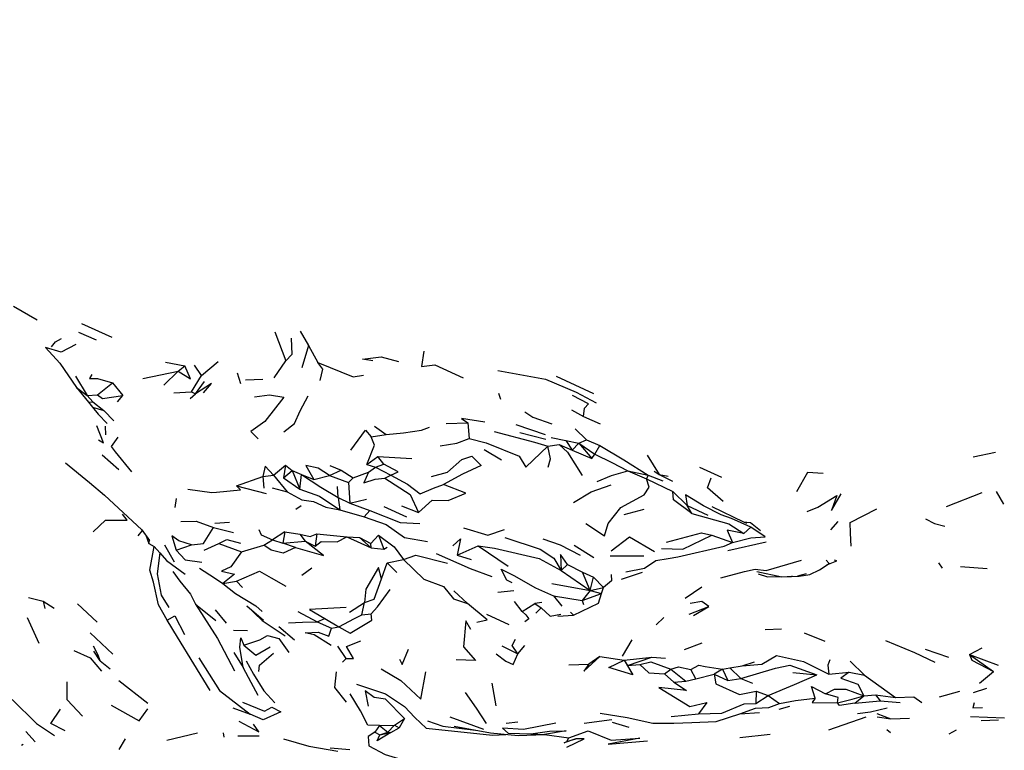
# Model space of a CAD drawing. Units: millimetres. Extents: x 50 to 1253, y 45 to 1017.
# Drawn here: x 225 to 274, y 130 to 166 of the extents above; entities that cross this region are included whole.
import ezdxf

# ---------------------------------------------------------------- set-up
doc = ezdxf.new("R2010")
doc.units = ezdxf.units.MM
doc.layers.add('COTA', color=1, linetype='Continuous')
doc.layers.add('RUBINETTOS', color=2, linetype='Continuous')
doc.styles.get("Standard").update_dxf_attribs({"font": 'arial.ttf'})
doc.dimstyles.new('Milímetros', dxfattribs={"dimtxt": 11, "dimasz": 5, "dimexe": 3, "dimexo": 10, "dimgap": 3, "dimtad": 1, "dimtxsty": 'Standard', "dimblk": 'DOT', "dimcen": 2.5, "dimadec": 0, "dimazin": 0, "dimtfac": 1, "dimtmove": 0, "dimatfit": 3, "dimldrblk": 'DOT', "dimfxl": 0, "dimarcsym": 0})

# ---------------------------------------------------------------- blocks, each defined once
blk = doc.blocks.new('_Dot')
at = {"color": 0, "linetype": 'ByBlock', "lineweight": -2}
blk.add_line((-0.5, 0), (-1, 0), dxfattribs=at)
at = {"color": 0, "linetype": 'ByBlock', "const_width": 0.5}
blk.add_lwpolyline([(-0.25, 0, 1), (0.25, 0, 1)], format="xyb", close=True, dxfattribs=at)
blk = doc.blocks.new('*D79')
at = {"layer": 'COTA', "color": 0, "lineweight": -2}
for p, q in [((271.56, 595.236), (655.69, 595.236)), ((652.69, 590.236), (652.69, 112.73)), ((271.56, 107.73), (655.69, 107.73))]:
    blk.add_line(p, q, dxfattribs=at)
at = {"layer": 'Defpoints', "color": 0}
for p in [(261.56, 595.236), (261.56, 107.73), (652.69, 107.73)]:
    blk.add_point(p, dxfattribs=at)
at = {"layer": 'COTA', "color": 0, "lineweight": -2, "xscale": 5, "yscale": 5, "zscale": 5}
for p, rotation in [((652.69, 595.236), 90), ((652.69, 107.73), 270)]:
    blk.add_blockref('_Dot', p, dxfattribs=dict(at, rotation=rotation))
at = {"layer": 'COTA', "color": 0, "insert": (644.073, 351.483), "char_height": 11, "attachment_point": 5, "rotation": 90}
blk.add_mtext('480', dxfattribs=at)
blk = doc.blocks.new('*D80')
at = {"layer": 'COTA', "color": 0, "lineweight": -2}
for p, q in [((52.369, 333.197), (52.369, 45.222)), ((540.64, 319.004), (540.64, 45.222)), ((57.369, 48.222), (535.64, 48.222))]:
    blk.add_line(p, q, dxfattribs=at)
at = {"layer": 'Defpoints', "color": 0}
for p in [(52.369, 343.197), (540.64, 329.004), (540.64, 48.222)]:
    blk.add_point(p, dxfattribs=at)
at = {"layer": 'COTA', "color": 0, "lineweight": -2, "xscale": 5, "yscale": 5, "zscale": 5, "rotation": 180}
blk.add_blockref('_Dot', (52.369, 48.222), dxfattribs=at)
at = {"layer": 'COTA', "color": 0, "lineweight": -2, "xscale": 5, "yscale": 5, "zscale": 5}
blk.add_blockref('_Dot', (540.64, 48.222), dxfattribs=at)
at = {"layer": 'COTA', "color": 0, "insert": (296.505, 56.838), "char_height": 11, "attachment_point": 5}
blk.add_mtext('480', dxfattribs=at)

msp = doc.modelspace()

# ---------------------------------------------------------------- linework, layer by layer
at = {"layer": 'RUBINETTOS'}
for p, q in [((224.761, 151.838), (225.936, 151.159)), ((228.131, 150.967), (229.625, 150.302)), ((227.971, 150.542), (228.859, 150.155)), ((237.707, 150.552), (238.254, 149.121)), ((238.966, 150.584), (239.384, 149.878)), ((239.384, 149.878), (239.049, 148.769)), ((239.384, 149.878), (239.831, 149.036)), ((232.286, 149.061), (233.253, 148.874)), ((232.915, 148.606), (233.253, 148.874)), ((234.074, 148.402), (233.729, 148.911)), ((234.074, 148.402), (234.899, 149.096)), ((237.674, 148.278), (238.254, 149.121)), ((227.837, 148.356), (228.41, 147.411)), ((231.159, 148.253), (232.915, 148.606)), ((232.206, 147.916), (232.915, 148.606)), ((233.579, 147.579), (234.074, 148.402)), ((236.022, 147.985), (235.857, 148.512)), ((251.646, 148.355), (253.506, 147.511)), ((228.914, 147.442), (229.668, 148.026)), ((229.668, 148.026), (230.168, 147.405)), ((233.777, 147.484), (234.218, 148.104)), ((236.257, 148.18), (237.12, 148.221)), ((227.881, 147.805), (228.468, 147.068)), ((227.881, 147.805), (228.41, 147.411)), ((228.41, 147.411), (228.914, 147.442)), ((228.41, 147.411), (228.683, 147.097)), ((229.914, 147.094), (230.168, 147.405)), ((232.705, 147.535), (233.579, 147.579)), ((233.511, 147.256), (233.777, 147.484)), ((233.579, 147.579), (233.777, 147.484)), ((248.912, 147.207), (248.806, 147.506)), ((228.468, 147.068), (228.683, 147.097)), ((228.468, 147.068), (228.671, 146.824)), ((228.683, 147.097), (229.237, 146.655)), ((228.671, 146.824), (229.237, 146.655)), ((229.73, 146.154), (229.237, 146.655)), ((252.406, 146.703), (253, 146.367)), ((246.191, 146.022), (247.277, 146.058)), ((247.277, 146.058), (247.339, 145.269)), ((249.659, 145.971), (251.098, 145.473)), ((253, 146.367), (253.835, 146.009)), ((229.308, 145.882), (229.317, 145.459)), ((242.479, 145.363), (243.224, 145.481)), ((242.654, 145.889), (243.224, 145.481)), ((249.842, 145.57), (251.141, 145.236)), ((252.597, 145.748), (253.155, 145.212)), ((251.229, 144.899), (251.793, 144.976)), ((251.396, 145.325), (252.125, 145.172)), ((251.793, 144.976), (252.448, 144.701)), ((252.125, 145.172), (252.448, 144.701)), ((252.125, 145.172), (252.777, 145.042)), ((252.448, 144.701), (252.777, 145.042)), ((252.777, 145.042), (253.155, 145.212)), ((252.777, 145.042), (253.415, 144.286)), ((252.777, 145.042), (253.572, 144.493)), ((253.155, 145.212), (253.818, 144.923)), ((253.572, 144.493), (253.818, 144.923)), ((229.156, 144.471), (229.98, 143.736)), ((248.08, 144.73), (248.94, 144.211)), ((252.448, 144.701), (253.415, 144.286)), ((253.415, 144.286), (253.572, 144.493)), ((256.154, 144.445), (256.755, 143.496)), ((272.314, 144.361), (273.428, 144.604)), ((227.328, 144.077), (228.53, 143.09)), ((237.639, 143.454), (238.229, 143.958)), ((238.229, 143.958), (238.141, 143.328)), ((238.229, 143.958), (238.571, 143.686)), ((242.275, 143.992), (242.82, 144.386)), ((242.275, 143.992), (242.702, 143.859)), ((242.702, 143.859), (243.107, 143.995)), ((243.107, 143.995), (242.82, 144.386)), ((242.82, 144.386), (244.49, 144.283)), ((237.111, 143.394), (237.639, 143.454)), ((237.639, 143.454), (238.313, 142.635)), ((238.141, 143.328), (238.571, 143.686)), ((238.571, 143.686), (238.944, 142.772)), ((238.571, 143.686), (239.03, 143.493)), ((238.944, 142.772), (239.03, 143.493)), ((239.03, 143.493), (239.637, 143.239)), ((240.42, 143.442), (240.987, 143.708)), ((240.435, 143.929), (240.987, 143.708)), ((240.987, 143.708), (241.594, 143.321)), ((241.594, 143.321), (242.349, 143.6)), ((242.349, 143.6), (242.702, 143.859)), ((242.702, 143.859), (243.456, 143.457)), ((243.151, 143.303), (243.456, 143.457)), ((255.197, 143.679), (256.208, 143.457)), ((255.197, 143.679), (256.132, 143.275)), ((256.208, 143.457), (256.132, 143.275)), ((256.208, 143.457), (256.929, 143.174)), ((256.499, 143.651), (256.755, 143.496)), ((256.755, 143.496), (257.199, 143.414)), ((256.755, 143.496), (257.41, 143.158)), ((258.746, 143.858), (259.846, 143.362)), ((235.811, 142.938), (237.111, 143.394)), ((237.111, 143.394), (237.157, 142.809)), ((238.141, 143.328), (238.944, 142.772)), ((239.637, 143.239), (240.42, 143.442)), ((240.42, 143.442), (241.357, 143.094)), ((241.357, 143.094), (241.594, 143.321)), ((241.357, 143.094), (241.425, 142.073)), ((256.132, 143.275), (257.425, 142.642)), ((235.811, 142.938), (237.277, 142.55)), ((237.578, 142.823), (238.313, 142.635)), ((240.853, 142.35), (240.819, 142.89)), ((257.425, 142.642), (258.135, 141.952)), ((270.987, 141.913), (272.756, 142.605)), ((273.831, 142.015), (273.477, 142.652)), ((232.819, 142.298), (232.76, 141.856)), ((240.853, 142.35), (240.925, 141.74)), ((240.853, 142.35), (241.425, 142.073)), ((241.425, 142.073), (242.257, 142.266)), ((241.425, 142.073), (242.418, 141.714)), ((238.744, 141.767), (239.013, 141.958)), ((240.925, 141.74), (242.139, 141.401)), ((242.139, 141.401), (242.418, 141.714)), ((243.105, 141.908), (244.23, 141.394)), ((243.977, 141.938), (244.824, 141.609)), ((255.02, 141.504), (256.008, 141.77)), ((258.379, 141.552), (258.135, 141.952)), ((258.135, 141.952), (259.169, 141.48)), ((259.366, 141.907), (260.939, 141.153)), ((235.458, 141.121), (234.737, 141.06)), ((260.939, 141.153), (261.084, 141.088)), ((265.269, 140.756), (265.631, 141.171)), ((230.934, 140.453), (231.144, 140.718)), ((231.115, 140.758), (231.499, 140.22)), ((234.664, 140.864), (235.66, 140.615)), ((238.209, 140.644), (237.591, 140.249)), ((238.209, 140.644), (238.102, 140.082)), ((238.209, 140.644), (238.948, 140.538)), ((238.948, 140.538), (239.218, 140.181)), ((239.783, 140.544), (239.709, 139.937)), ((239.783, 140.544), (241.279, 140.396)), ((260.945, 140.57), (261.295, 140.885)), ((231.309, 140.486), (231.459, 140.073)), ((231.459, 140.073), (231.499, 140.22)), ((231.459, 140.073), (231.726, 139.927)), ((234.201, 139.75), (234.936, 140.07)), ((234.936, 140.07), (236.063, 139.656)), ((237.155, 139.998), (237.591, 140.249)), ((237.591, 140.249), (238.102, 140.082)), ((238.102, 140.082), (239.218, 140.181)), ((238.734, 139.876), (238.102, 140.082)), ((239.218, 140.181), (239.709, 139.937)), ((241.279, 140.396), (241.91, 140.374)), ((241.279, 140.396), (242.489, 139.851)), ((241.91, 140.374), (242.489, 139.851)), ((241.91, 140.374), (242.473, 140.071)), ((242.843, 140.482), (242.473, 140.071)), ((242.489, 139.851), (242.473, 140.071)), ((242.843, 140.482), (243.116, 139.797)), ((259.368, 140.486), (260.385, 140.125)), ((260.163, 139.731), (262.064, 140.161)), ((231.726, 139.927), (232.002, 139.613)), ((232.237, 140.006), (232.72, 139.164)), ((232.823, 139.737), (233.577, 140.009)), ((236.063, 139.656), (237.155, 139.998)), ((242.489, 139.851), (243.116, 139.797)), ((243.116, 139.797), (243.283, 139.894)), ((246.745, 139.497), (247.783, 139.953)), ((247.783, 139.953), (249.276, 138.953)), ((252.539, 139.991), (253.513, 139.383)), ((242.994, 138.315), (243.277, 139.119)), ((243.277, 139.119), (244.081, 139.278)), ((243.277, 139.119), (243.76, 138.634)), ((246.745, 139.497), (247.43, 139.273)), ((254.321, 139.469), (255.996, 139.456)), ((265.176, 139.081), (265.03, 139.247)), ((270.602, 139.123), (270.784, 138.847)), ((239.05, 138.499), (239.536, 138.867)), ((251.904, 138.738), (252.217, 139.034)), ((251.904, 138.738), (253.338, 137.749)), ((252.217, 139.034), (252.954, 138.646)), ((253.338, 137.749), (252.954, 138.646)), ((252.954, 138.646), (253.501, 138.412)), ((254.881, 138.306), (255.921, 138.656)), ((261.596, 138.691), (262.831, 138.428)), ((261.662, 138.577), (262.117, 138.426)), ((263.633, 138.473), (264.054, 138.592)), ((271.691, 138.931), (273.001, 138.841)), ((235.13, 138.093), (235.806, 138.214)), ((235.806, 138.214), (236.103, 137.892)), ((251.436, 138.095), (253.338, 137.749)), ((253.338, 137.749), (253.501, 138.412)), ((253.501, 138.412), (253.993, 137.896)), ((262.117, 138.426), (262.803, 138.434)), ((263.094, 138.438), (263.319, 138.441)), ((263.343, 138.447), (263.319, 138.441)), ((246.577, 137.722), (247.257, 137.099)), ((248.762, 137.669), (249.548, 137.741)), ((253.338, 137.749), (252.936, 137.248)), ((252.936, 137.248), (253.898, 137.598)), ((253.338, 137.749), (253.993, 137.896)), ((253.338, 137.749), (253.898, 137.598)), ((253.755, 137.112), (253.898, 137.598)), ((253.898, 137.598), (253.993, 137.896)), ((258.044, 137.365), (258.876, 137.931)), ((225.507, 137.395), (226.234, 137.222)), ((226.234, 137.222), (226.307, 136.861)), ((226.234, 137.222), (226.778, 136.864)), ((241.41, 136.679), (242.153, 137.148)), ((242.02, 136.537), (242.153, 137.148)), ((249.968, 136.701), (249.591, 137.201)), ((250.947, 137.152), (250.599, 137.108)), ((251.51, 137.486), (251.938, 136.963)), ((251.51, 137.486), (252.936, 137.248)), ((252.506, 136.516), (253.755, 137.112)), ((252.936, 137.248), (252.999, 137.044)), ((227.923, 137.082), (228.901, 136.168)), ((233.77, 137.075), (234.789, 136.263)), ((235.312, 136.12), (234.771, 136.786)), ((236.327, 136.977), (237.148, 136.275)), ((238.841, 136.707), (239.804, 136.191)), ((249.968, 136.701), (250.599, 137.108)), ((250.599, 137.108), (250.906, 136.886)), ((250.906, 136.886), (250.641, 136.63)), ((258.24, 136.566), (259.215, 136.948)), ((258.46, 136.509), (259.215, 136.948)), ((225.43, 136.411), (226.018, 135.138)), ((239.804, 136.191), (240.179, 136.356)), ((239.804, 136.191), (240.508, 135.878)), ((240.179, 136.356), (240.874, 135.948)), ((242.02, 136.537), (242.475, 136.581)), ((248.196, 136.576), (249.297, 136.061)), ((256.604, 136.044), (256.991, 136.413)), ((235.657, 135.785), (236.352, 135.769)), ((237.899, 135.961), (238.678, 135.303)), ((240.508, 135.878), (240.874, 135.948)), ((262.006, 135.816), (262.815, 135.853)), ((228.563, 135.641), (229.674, 134.591)), ((254.939, 134.487), (255.417, 135.302)), ((263.947, 135.643), (264.959, 135.238)), ((229.045, 134.257), (228.736, 134.734)), ((235.678, 134.677), (236.145, 133.931)), ((241.238, 134.371), (240.825, 134.989)), ((248.95, 135.009), (249.757, 134.613)), ((249.757, 134.613), (250.096, 135.026)), ((258.003, 134.818), (258.891, 135.147)), ((269.94, 134.844), (271.092, 134.441)), ((272.129, 134.569), (272.758, 134.899)), ((229.045, 134.257), (229.54, 133.856)), ((241.059, 134.196), (241.238, 134.371)), ((253.818, 134.469), (253.269, 134.099)), ((253.818, 134.469), (255.012, 134.288)), ((255.012, 134.288), (256.391, 134.441)), ((255.012, 134.288), (255.451, 133.571)), ((255.012, 134.288), (255.179, 134.036)), ((255.179, 134.036), (256.391, 134.441)), ((256.391, 134.441), (257.064, 134.393)), ((260.86, 134.012), (261.48, 134.213)), ((266.224, 134.242), (266.935, 133.543)), ((272.129, 134.569), (273.319, 133.739)), ((272.129, 134.569), (273.546, 134.049)), ((252.285, 134.061), (253.269, 134.099)), ((255.179, 134.036), (255.796, 134.078)), ((255.451, 133.571), (255.179, 134.036)), ((257.02, 133.617), (257.324, 133.846)), ((257.324, 133.846), (258.083, 133.261)), ((259.893, 133.84), (259.484, 133.596)), ((259.893, 133.84), (260.261, 133.919)), ((259.893, 133.84), (260.153, 133.281)), ((260.261, 133.919), (260.86, 134.012)), ((260.261, 133.919), (260.802, 133.39)), ((265.154, 133.595), (266.176, 133.702)), ((266.176, 133.702), (266.935, 133.543)), ((272.631, 133.152), (273.319, 133.739)), ((229.98, 133.285), (231.419, 132.159)), ((257.02, 133.617), (257.476, 133.199)), ((257.476, 133.199), (258.083, 133.261)), ((258.083, 133.261), (258.571, 133.366)), ((258.571, 133.366), (259.484, 133.596)), ((259.484, 133.596), (260.153, 133.281)), ((260.153, 133.281), (260.802, 133.39)), ((260.802, 133.39), (261.372, 133.149)), ((263.381, 133.679), (264.572, 133.574)), ((266.935, 133.543), (268.46, 132.44)), ((237.705, 132.177), (237.17, 132.779)), ((248.469, 133.153), (248.663, 132.025)), ((261.567, 132.759), (261.55, 132.143)), ((261.567, 132.759), (262.157, 132.538)), ((270.647, 132.479), (271.661, 132.76)), ((272.331, 132.688), (272.991, 132.906)), ((261.55, 132.143), (262.157, 132.538)), ((262.157, 132.538), (262.721, 132.153)), ((266.45, 132.156), (266.904, 132.527)), ((266.45, 132.156), (267.7, 132.273)), ((266.904, 132.527), (267.466, 132.573)), ((267.466, 132.573), (267.7, 132.273)), ((267.466, 132.573), (268.46, 132.44)), ((267.7, 132.273), (268.703, 132.202)), ((235.622, 131.928), (236.486, 131.625)), ((262.707, 131.864), (263.237, 132.009)), ((243.635, 131.073), (244.14, 131.407)), ((244.14, 131.407), (243.87, 130.935)), ((246.372, 131.487), (248.045, 130.871)), ((253.03, 131.179), (254.412, 131.357)), ((257.35, 131.499), (258.701, 131.637)), ((260.759, 131.629), (261.719, 131.698)), ((265.166, 130.841), (267.016, 131.481)), ((267.537, 131.659), (268.238, 131.385)), ((272.176, 131.501), (273.862, 131.437)), ((272.717, 131.302), (273.57, 131.343)), ((225.828, 130.249), (225.366, 130.767)), ((242.89, 131.054), (242.659, 130.721)), ((242.89, 131.054), (243.635, 131.073)), ((242.89, 131.054), (243.305, 130.721)), ((243.635, 131.073), (243.305, 130.721)), ((243.455, 130.713), (243.87, 130.935)), ((243.635, 131.073), (243.87, 130.935)), ((249.175, 131.175), (249.744, 131.235)), ((254.43, 131.215), (255.257, 130.979)), ((268.212, 130.699), (268.041, 130.834)), ((271.118, 130.649), (271.486, 130.848)), ((230.29, 130.403), (229.979, 129.876)), ((232.363, 130.331), (233.875, 130.692)), ((235.194, 130.477), (235.172, 130.689)), ((235.872, 130.545), (236.939, 130.549)), ((238.139, 130.4), (239.388, 130.036)), ((242.659, 130.721), (242.913, 130.601)), ((242.913, 130.601), (243.305, 130.721)), ((242.913, 130.601), (243.455, 130.713)), ((243.305, 130.721), (243.455, 130.713)), ((250.394, 130.645), (251.067, 130.615)), ((251.067, 130.615), (252.283, 130.452)), ((252.177, 130.265), (252.283, 130.452)), ((252.177, 130.265), (252.622, 130.399)), ((260.753, 130.457), (262.252, 130.624)), ((225.149, 130.088), (225.244, 130.128)), ((239.388, 130.036), (240.832, 129.781)), ((240.458, 129.95), (241.425, 129.864))]:
    msp.add_line(p, q, dxfattribs=at)
at = {"layer": 'RUBINETTOS', "flags": 128}
for points in [[(227.85, 149.939), (227.113, 149.544), (226.35, 149.779), (227.046, 149.001), (227.881, 147.805)], [(226.637, 149.809), (226.836, 150.065), (227.134, 150.237)], [(238.516, 150.24), (238.553, 149.444), (238.254, 149.121)], [(242.568, 149.116), (242.045, 149.203), (242.981, 149.325), (243.831, 149.086)], [(245.088, 149.596), (244.972, 148.842), (245.634, 148.927), (247.04, 148.28)], [(232.915, 148.606), (233.533, 148.227), (233.253, 148.874)], [(239.95, 148.143), (240.079, 148.705), (239.831, 149.036)], [(239.831, 149.036), (241.588, 148.332), (242.099, 148.408)], [(228.632, 148.446), (228.527, 148.242), (228.913, 148.248), (229.668, 148.026)], [(248.754, 148.648), (251.116, 148.207), (252.634, 147.569), (253.624, 147.046)], [(234.169, 147.54), (234.565, 147.998), (233.777, 147.484)], [(228.914, 147.442), (229.164, 147.25), (230.168, 147.405)], [(236.705, 147.332), (237.436, 147.443), (238.147, 147.321), (237.205, 146.113), (236.525, 145.615), (236.88, 145.263)], [(238.146, 145.603), (238.685, 146.019), (238.959, 146.638), (239.353, 147.393)], [(253, 146.367), (253.059, 146.774), (253.257, 146.99), (252.451, 147.407)], [(228.671, 146.824), (228.958, 146.478), (229.407, 146.017)], [(250.102, 146.593), (250.487, 146.33), (251.439, 145.999)], [(228.969, 145.212), (229.225, 145.056), (228.891, 145.903)], [(248.112, 146.079), (246.954, 146.272), (247.277, 146.058)], [(241.473, 144.691), (242.206, 145.69), (242.479, 145.363)], [(243.224, 145.481), (244.077, 145.563), (244.976, 145.681), (245.371, 145.835)], [(248.582, 145.624), (250.577, 145.096), (251.229, 144.899)], [(229.923, 145.335), (229.598, 144.876), (229.794, 144.608), (230.597, 143.619)], [(242.275, 143.992), (242.653, 144.949), (242.479, 145.363)], [(245.908, 144.912), (246.73, 145.046), (247.339, 145.269)], [(247.339, 145.269), (248.182, 145.055), (249.819, 144.401), (250.139, 143.853), (251.229, 144.899)], [(251.793, 144.976), (252.209, 144.593), (252.934, 143.445)], [(253.818, 144.923), (255.006, 144.223), (256.208, 143.457)], [(251.253, 143.857), (251.364, 144.273), (251.229, 144.899)], [(253.572, 144.493), (254.414, 144.09), (255.197, 143.679)], [(243.456, 143.457), (243.814, 143.625), (243.107, 143.995)], [(245.464, 143.4), (246.262, 143.612), (246.978, 144.239), (247.478, 144.406), (247.932, 143.934), (247.001, 143.5), (246.071, 143.001)], [(237.639, 143.454), (237.228, 143.912), (237.111, 143.394)], [(239.03, 143.493), (239.994, 142.865), (240.853, 142.35)], [(240.42, 143.442), (239.853, 143.8), (239.247, 143.932), (239.637, 143.239)], [(242.349, 143.6), (242.126, 143.074), (242.686, 143.258), (243.151, 143.303)], [(243.456, 143.457), (244.287, 143.01), (244.906, 142.538), (245.573, 142.809), (246.071, 143.001)], [(253.678, 143.152), (254.39, 143.436), (255.197, 143.679)], [(264.884, 143.533), (264.11, 143.59), (263.565, 142.638)], [(228.53, 143.09), (229.273, 142.46), (231.115, 140.758)], [(243.151, 143.303), (244.412, 142.508), (244.824, 141.609)], [(244.824, 141.609), (245.498, 142.222), (246.299, 142.207), (247.176, 142.566), (246.071, 143.001)], [(252.504, 142.11), (253.378, 142.637), (254.378, 142.976)], [(253.121, 141.062), (254.046, 140.449), (254.224, 141.072), (254.854, 141.858), (256.011, 142.484), (256.263, 142.86), (256.132, 143.275)], [(259.929, 142.148), (259.151, 142.838), (259.333, 143.324)], [(233.399, 142.769), (234.593, 142.594), (234.814, 142.619), (236.005, 142.73), (235.811, 142.938)], [(238.313, 142.635), (239.044, 142.241), (239.632, 142.158), (240.232, 141.867), (240.925, 141.74)], [(238.944, 142.772), (239.921, 142.424), (240.925, 141.74)], [(258.379, 141.552), (257.469, 142.231), (257.425, 142.642)], [(261.295, 140.885), (260.331, 141.306), (259.821, 141.495), (258.958, 141.944), (258.065, 142.477), (258.135, 141.952)], [(264.08, 141.654), (264.616, 141.877), (265.562, 142.445), (265.293, 141.716), (265.778, 142.531)], [(228.713, 140.647), (229.318, 141.226), (230.383, 141.227), (230.156, 141.523)], [(242.418, 141.714), (243.919, 141.118), (244.897, 141.071)], [(258.379, 141.552), (260.201, 141.047), (260.945, 140.57)], [(266.274, 139.943), (266.231, 140.589), (266.222, 141.111), (267.534, 141.784)], [(233.053, 141.166), (233.803, 141.183), (234.664, 140.864)], [(242.139, 141.401), (243.226, 141.013), (244.133, 140.368), (245.266, 140.17)], [(260.939, 141.153), (261.288, 141.119), (261.773, 140.722)], [(269.948, 141.297), (270.402, 141.069), (270.906, 140.93)], [(233.577, 140.009), (234.177, 140.075), (234.664, 140.864)], [(236.915, 140.759), (237.023, 140.507), (237.591, 140.249)], [(238.948, 140.538), (239.466, 140.428), (239.783, 140.544)], [(247.052, 140.841), (248.262, 140.486), (249.088, 140.76)], [(257.118, 140.143), (258.85, 140.601), (259.368, 140.486)], [(260.945, 140.57), (260.124, 140.727), (260.385, 140.125)], [(260.385, 140.125), (261.298, 140.356), (262.013, 140.406), (261.295, 140.885)], [(233.577, 140.009), (232.955, 140.213), (232.61, 140.447), (232.823, 139.737)], [(234.936, 140.07), (235.33, 140.277), (236.006, 140.089)], [(238.734, 139.876), (240.119, 139.486), (239.218, 140.181)], [(239.709, 139.937), (239.997, 140.174), (240.804, 140.15), (241.279, 140.396)], [(242.843, 140.482), (243.616, 139.902), (244.081, 139.278)], [(246.523, 139.953), (246.91, 140.3), (246.745, 139.497)], [(249.107, 140.364), (250.862, 139.8), (251.539, 139.343), (251.904, 138.738)], [(250.989, 140.3), (251.856, 140.008), (252.844, 139.495)], [(254.372, 139.707), (255.279, 140.404), (256.528, 139.682)], [(255.094, 138.669), (256.02, 138.857), (256.588, 139.224), (257.199, 139.333), (257.682, 139.416), (259.972, 139.938), (260.385, 140.125)], [(256.874, 139.821), (257.928, 139.797), (259.368, 140.486)], [(232.371, 136.269), (231.948, 137.041), (231.702, 138.155), (231.508, 138.754), (231.726, 139.927)], [(232.002, 139.613), (231.882, 138.578), (232.075, 137.513), (232.447, 136.909)], [(232.002, 139.613), (232.334, 139.232), (233.257, 138.561)], [(232.823, 139.737), (233.266, 139.261), (234.085, 139.142)], [(236.063, 139.656), (235.524, 138.923), (235.065, 138.698), (235.716, 138.562), (235.13, 138.093)], [(238.734, 139.876), (238.12, 139.596), (237.532, 139.739), (237.155, 139.998)], [(245.709, 139.583), (247.391, 138.827), (248.455, 138.443)], [(247.783, 139.953), (248.595, 139.841), (250.813, 139.322), (251.904, 138.738)], [(244.081, 139.278), (244.692, 139.495), (246.267, 139.107)], [(244.081, 139.278), (245.094, 138.298), (246.061, 137.95), (246.562, 137.327), (247.257, 137.099)], [(252.217, 139.034), (251.872, 139.526), (251.904, 138.738)], [(261.513, 138.797), (262.054, 138.734), (263.806, 139.247)], [(264.228, 138.534), (264.703, 138.774), (265.176, 139.081)], [(265.07, 139.013), (265.555, 139.212), (265.449, 139.247)], [(232.657, 138.694), (233.008, 138.213), (233.531, 137.57), (233.77, 137.075)], [(233.979, 138.855), (234.718, 138.38), (235.13, 138.093)], [(235.806, 138.214), (236.948, 138.701), (237.522, 138.373), (238.26, 137.959)], [(242.994, 138.315), (242.852, 138.881), (242.212, 137.805), (242.153, 137.148)], [(249.475, 138.125), (249.206, 138.253), (248.928, 138.794)], [(248.928, 138.794), (249.553, 138.492), (250.619, 137.871), (251.51, 137.486)], [(259.802, 138.38), (260.975, 138.691), (261.513, 138.797)], [(235.13, 138.093), (235.759, 137.601), (236.769, 136.98), (237.085, 136.703)], [(242.153, 137.148), (242.629, 137.315), (242.994, 138.315)], [(254.38, 138.542), (254.397, 138.219), (253.993, 137.896)], [(262.831, 138.428), (263.685, 138.459), (264.228, 138.534)], [(242.475, 136.581), (242.793, 136.93), (243.418, 137.801)], [(259.215, 136.948), (258.869, 137.194), (258.295, 137.104)], [(233.77, 137.075), (234.863, 135.374), (235.709, 133.771)], [(236.327, 136.977), (237.084, 136.252), (238.216, 135.502)], [(241.25, 136.906), (239.424, 136.796), (240.179, 136.356)], [(247.721, 136.182), (248.227, 136.296), (247.257, 137.099)], [(249.968, 136.701), (250.14, 136.535), (250.292, 136.348), (250.094, 136.185)], [(250.906, 136.886), (251.358, 136.476), (251.878, 136.575)], [(251.732, 136.466), (252.506, 136.516), (252.36, 136.675)], [(232.371, 136.269), (232.757, 136.489), (233.226, 135.56)], [(234.5, 132.785), (232.886, 135.428), (232.371, 136.269)], [(238.384, 136.151), (239.075, 136.172), (239.804, 136.191)], [(240.874, 135.948), (241.449, 135.639), (242.507, 136.274), (242.475, 136.581)], [(240.874, 135.948), (241.664, 136.36), (242.02, 136.537)], [(247.417, 135.805), (247.179, 136.246), (247.053, 134.959), (247.652, 134.273), (246.69, 134.308)], [(240.494, 135.021), (239.649, 135.546), (239.213, 135.647), (239.849, 135.686), (240.382, 135.478), (240.508, 135.878)], [(236.145, 133.931), (235.971, 134.941), (236.015, 135.408), (236.177, 135.038)], [(236.177, 135.038), (236.967, 135.308), (237.352, 135.514), (237.9, 135.372), (238.398, 134.666)], [(241.238, 134.371), (241.61, 134.37), (241.259, 134.967), (241.969, 135.257)], [(249.757, 134.613), (249.471, 135.021), (249.635, 135.332)], [(267.962, 135.269), (269.412, 134.675), (270.41, 134.193)], [(227.742, 134.778), (228.551, 134.408), (229.12, 133.743)], [(229.045, 134.257), (228.946, 134.541), (228.728, 134.985)], [(236.177, 135.038), (236.768, 134.536), (237.481, 134.954)], [(243.878, 134.341), (244.021, 134.072), (244.324, 134.846)], [(233.943, 134.416), (234.965, 132.789), (236.486, 131.625)], [(236.293, 134.26), (236.656, 133.598), (237.17, 132.779)], [(236.909, 133.727), (236.948, 134.046), (237.643, 134.636)], [(248.677, 134.604), (249.151, 134.237), (249.524, 134.086), (249.757, 134.613)], [(253.269, 134.099), (253.025, 133.754), (253.818, 134.469)], [(255.451, 133.571), (254.261, 133.932), (255.012, 134.288)], [(255.796, 134.078), (256.339, 134.203), (257.324, 133.846)], [(260.86, 134.012), (261.835, 134.095), (262.575, 134.52), (263.9, 134.231), (265.154, 133.595)], [(265.204, 134.304), (265.11, 134.042), (265.154, 133.595)], [(272.129, 134.569), (272.241, 134.29), (273.319, 133.739)], [(236.881, 132.541), (236.536, 133.188), (236.145, 133.931)], [(240.75, 133.721), (240.668, 132.946), (241.246, 132.219)], [(242.977, 133.858), (243.954, 133.282), (244.947, 132.36), (245.193, 133.712)], [(255.796, 134.078), (256.247, 133.672), (257.02, 133.617)], [(257.324, 133.846), (257.712, 133.956), (258.322, 133.836)], [(258.571, 133.366), (258.329, 133.833), (258.712, 134.045), (259.029, 133.978), (259.893, 133.84)], [(260.802, 133.39), (262.519, 133.901), (263.234, 134.047), (264.572, 133.574)], [(266.176, 133.702), (265.755, 133.4), (266.6, 133.108), (266.904, 132.527)], [(228.181, 131.511), (227.425, 132.322), (227.418, 133.217)], [(259.484, 133.596), (259.57, 133.117), (260.728, 132.594), (261.567, 132.759)], [(262.157, 132.538), (263.457, 133.093), (264.572, 133.574)], [(241.763, 133.106), (243.191, 132.619), (244.127, 131.992), (244.647, 131.461), (245.212, 130.931), (248.491, 130.571), (249.156, 130.618)], [(244.14, 131.407), (243.189, 132.364), (242.63, 132.451), (242.177, 132.77), (242.331, 132.012)], [(257.476, 133.199), (258.11, 132.792), (256.739, 132.947), (258.276, 131.996), (259.122, 132.194), (258.701, 131.637)], [(264.484, 132.412), (264.297, 132.997), (265.004, 132.63)], [(265.004, 132.63), (265.439, 132.858), (266.009, 132.862), (266.904, 132.527)], [(224.694, 132.339), (225.89, 131.16), (226.786, 130.558)], [(242.89, 131.054), (242.323, 131.067), (241.955, 131.783), (241.438, 132.629)], [(247.142, 132.697), (247.69, 131.915), (248.174, 131.163)], [(262.721, 132.153), (263.512, 132.296), (264.484, 132.412)], [(264.484, 132.412), (264.332, 132.199), (265.591, 132.179)], [(265.591, 132.179), (265.628, 132.437), (265.004, 132.63)], [(265.591, 132.179), (266.321, 132.357), (266.904, 132.527)], [(268.46, 132.44), (269.369, 132.479), (269.777, 132.203)], [(227.317, 130.798), (226.609, 131.163), (227.087, 131.858)], [(229.594, 132.06), (230.979, 131.28), (231.421, 131.875)], [(236.1, 132.21), (237.201, 131.766), (237.557, 131.973), (238.002, 131.73), (237.123, 131.331), (236.486, 131.625)], [(258.701, 131.637), (259.864, 131.676), (260.972, 132.136), (261.55, 132.143)], [(260.759, 131.629), (261.535, 131.92), (262.186, 131.943), (262.721, 132.153)], [(266.45, 132.156), (265.69, 132.049), (265.591, 132.179)], [(266.588, 131.643), (267.232, 131.73), (268.053, 131.939)], [(272.359, 132.183), (272.304, 131.938), (272.782, 131.95)], [(235.926, 131.27), (236.908, 130.748), (236.645, 131.124)], [(245.266, 131.282), (246.038, 131.03), (247.653, 130.826)], [(253.823, 131.66), (255.174, 131.448), (256.435, 131.169), (257.478, 131.167), (258.371, 131.21), (259.571, 131.26), (260.759, 131.629)], [(267.56, 131.49), (268.238, 131.385), (269.152, 131.421)], [(246.589, 131.017), (248.393, 130.693), (249.768, 130.558), (251.067, 130.615)], [(251.628, 131.174), (250.023, 130.861), (248.984, 130.918), (249.272, 130.681), (250.394, 130.645)], [(250.394, 130.645), (251.315, 130.777), (252.149, 130.8), (251.067, 130.615)], [(252.283, 130.452), (253.242, 130.791), (254.376, 130.322), (255.8, 130.428), (254.234, 130.135), (256.181, 130.296)], [(242.659, 130.721), (242.325, 130.511), (242.362, 130.057), (243.177, 129.613), (244.609, 129.19), (245.771, 129.066), (247.065, 129.24), (248.491, 129.352), (249.89, 129.22)], [(243.455, 130.713), (242.778, 130.305), (242.913, 130.601)], [(252.622, 130.399), (252.05, 130.206), (252.177, 130.265)], [(252.176, 129.985), (253.029, 130.393), (252.622, 130.399)]]:
    msp.add_lwpolyline(points, dxfattribs=at)

# ---------------------------------------------------------------- dimensions: what is measured, and where the dimension line sits
at = {"layer": 'COTA'}
dim = msp.add_linear_dim(base=(652.69, 107.73), p1=(261.56, 595.236), p2=(261.56, 107.73), angle=90, text='480', dimstyle='Milímetros', dxfattribs=at)
dim.commit()
dim.dimension.update_dxf_attribs({"geometry": '*D79', "text_midpoint": (644.073, 351.483)})
dim = msp.add_linear_dim(base=(540.64, 48.222), p1=(52.369, 343.197), p2=(540.64, 329.004), text='480', dimstyle='Milímetros', dxfattribs=at)
dim.commit()
dim.dimension.update_dxf_attribs({"geometry": '*D80', "text_midpoint": (296.505, 56.838)})

doc.saveas('drawing.dxf')
